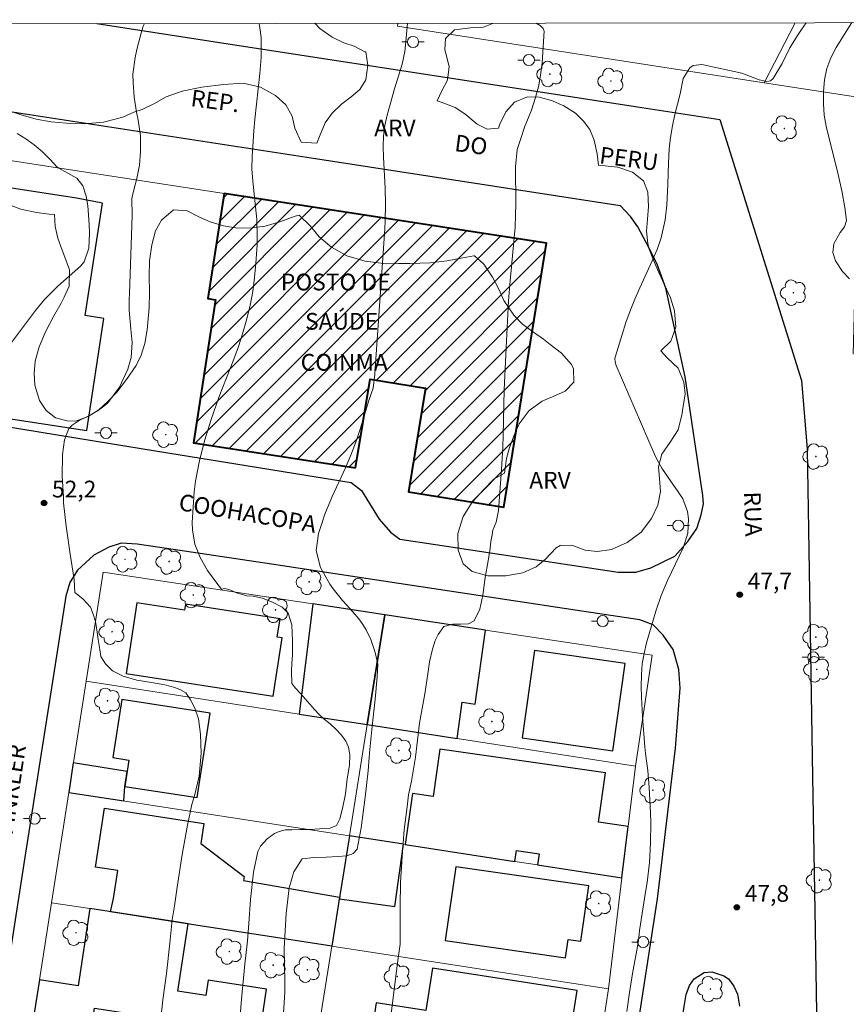
# Model space of a CAD drawing. Units: metres. Extents: x 285998 to 286514, y 1675455 to 1676020.
# Drawn here: x 286208 to 286283, y 1675927 to 1676015 of the extents above; entities that cross this region are included whole.
import ezdxf
from ezdxf.enums import TextEntityAlignment as Align

# ---------------------------------------------------------------- set-up
doc = ezdxf.new("R2010")
doc.units = ezdxf.units.M
doc.header["$MEASUREMENT"] = 0
for name, color, linetype, lineweight in [('Articulacao', 7, 'Continuous', 18), ('Cerca', 8, 'Cerca', 20), ('Edificacoes', 7, 'Continuous', 30), ('Edificacoes_Notaveis_Hatch', 8, 'Continuous', 9), ('Hospital', 7, 'Continuous', 40), ('Muro_Grade', 8, 'Continuous', 20), ('Pavimentacao_Asfaltica_Mfio', 10, 'Continuous', 30), ('Pavimentacao_Nao_Asfaltica_Mfio', 10, 'Continuous', 30), ('Poste', 7, 'Continuous', 9), ('Topon_de_Vias', 7, 'Continuous', 9), ('Topon_Edif_Notaveis', 7, 'Continuous', 9), ('Topon_Hospital', 7, 'Continuous', 9)]:
    doc.layers.add(name, color=color, linetype=linetype, lineweight=lineweight)
for name, color, linetype, lineweight, true_color in [('Arvores_Isoladas', 7, 'Continuous', 18, 0x00ff33), ('Curvas_Intermediarias', 7, 'Continuous', 9, 0x783c14), ('Curvas_Mestras', 7, 'Continuous', 20, 0x783c14), ('Pto_Cotado', 7, 'Continuous', 9, 0x783c14), ('Topon_Pto_Cotado', 7, 'Continuous', 9, 0x783c14), ('Topon_Vegetacao', 7, 'Continuous', 9, 0x00ff33), ('Vegetacao', 7, 'Orla8', 9, 0x00ff33)]:
    doc.layers.add(name, color=color, linetype=linetype, lineweight=lineweight, true_color=true_color)
doc.styles.add('Arial', font='arial.ttf', dxfattribs={"height": 1.5})
doc.styles.get("Standard").update_dxf_attribs({"font": 'arial.ttf'})
doc.linetypes.add('Cerca', pattern='A,10,0,["X",Standard,S=1,R=0,X=0,Y=-0.5],0.1', length=10.1)
doc.linetypes.add('Orla8', pattern='A,6,-0.5,["V",Standard,S=1,R=0,X=-0.5,Y=-1],-0.5,6,-0.5,["V",Standard,S=1,R=0,X=-0.5,Y=-1],-0.5', length=14)

# ---------------------------------------------------------------- blocks, each defined once
blk = doc.blocks.new('Cotas')
at = {"layer": 'Pto_Cotado'}
blk.add_hatch(color=256, dxfattribs=at).paths.add_polyline_path([(0, 0.24, 1), (0, -0.24, 1)])
at = {"layer": 'Pto_Cotado', "lineweight": -3}
blk.add_lwpolyline([(0, -0.24, -1), (0, 0.24, -1)], format="xyb", close=True, dxfattribs=at)
blk = doc.blocks.new('Poste')
at = {"layer": 'Poste'}
for points in [[(-0.5, 0), (-1, 0)], [(0.5, 0), (1, 0)]]:
    blk.add_lwpolyline(points, dxfattribs=at)
blk.add_lwpolyline([(0, 0.5, 1), (0, -0.5, 1)], format="xyb", close=True, dxfattribs=at)
blk = doc.blocks.new('Arvore')
at = {"layer": 'Arvores_Isoladas'}
blk.add_lwpolyline([(-0.718, 0.493, 0.872324), (-0.722, -0.551, 0.862983), (0.284, -0.827, 0.900105), (0.89, 0.029, 0.863155), (0.262, 0.861, 0.882486)], format="xyb", close=True, dxfattribs=at)
blk.add_circle((0, 0), 0.0286, dxfattribs=at)

msp = doc.modelspace()

# ---------------------------------------------------------------- hatches: boundary and pattern name
at = {"layer": 'Edificacoes_Notaveis_Hatch'}
h = msp.add_hatch(dxfattribs=at)
h.set_pattern_fill('ANSI31', color=256, scale=10)
h.paths.add_polyline_path([(286238.596, 1675974.985), (286224.049, 1675977.223), (286226.02, 1675990.032), (286225.352, 1675990.135), (286226.799, 1675999.538), (286255.718, 1675995.088), (286251.869, 1675971.439), (286243.345, 1675972.827), (286244.855, 1675982.102), (286239.887, 1675982.911)])

# ---------------------------------------------------------------- linework, layer by layer
at = {"layer": 'Articulacao', "flags": 128}
msp.add_lwpolyline([(286014.464, 1676014.519), (286496.724, 1676015.119), (286497.402, 1675460.856), (286015.166, 1675460.255), (286014.464, 1676014.519)], close=True, dxfattribs=at)
at = {"layer": 'Cerca', "flags": 128}
for points in [[(286242.386, 1676014.803), (286242.343, 1676014.531), (286274.823, 1676009.534)], [(286274.823, 1676009.534), (286283.808, 1676008.151), (286283.202, 1675985.153)], [(286226.799, 1675999.538), (286178.691, 1676006.94), (286174.415, 1675985.635), (286194.508, 1675982.364), (286194.381, 1675981.587), (286197.73, 1675981.042)]]:
    msp.add_lwpolyline(points, dxfattribs=at)
at = {"layer": 'Curvas_Intermediarias', "flags": 128}
for points, elevation in [([(286219.656, 1676014.774), (286219.562, 1676014.541), (286219.445, 1676014.147), (286218.991, 1676012.451), (286218.82, 1676011.723), (286218.63, 1676010.243), (286218.642, 1676009.498), (286218.745, 1676008.185), (286218.943, 1676006.826), (286219.089, 1676006.105), (286219.301, 1676004.706), (286219.309, 1676003.291), (286219.209, 1676002.087), (286218.993, 1676000.881), (286218.683, 1675999.759), (286218.546, 1675999.096), (286218.572, 1675997.568), (286218.32, 1675990.598), (286218.287, 1675990.039), (286218.29, 1675989.083), (286218.436, 1675987.404), (286218.578, 1675986.19), (286218.466, 1675984.849), (286218.168, 1675983.806), (286217.432, 1675982.209), (286216.371, 1675980.807), (286216.157, 1675980.579), (286215.434, 1675980.043), (286214.617, 1675979.607), (286213.818, 1675979.198), (286213.182, 1675978.799), (286212.873, 1675978.509), (286212.508, 1675977.485), (286212.311, 1675976.167), (286212.285, 1675974.19), (286212.408, 1675972.37), (286212.401, 1675971.841), (286212.638, 1675969.738), (286213.002, 1675967.225), (286213.363, 1675964.962), (286213.434, 1675963.819), (286213.83, 1675963.473), (286214.172, 1675963.216), (286214.816, 1675962.482), (286215.079, 1675961.872), (286215.275, 1675961.194), (286215.395, 1675960.457), (286215.519, 1675959.59), (286215.67, 1675958.696), (286215.764, 1675958.075), (286216.167, 1675957.408), (286216.81, 1675956.787), (286217.748, 1675956.314), (286218.968, 1675955.949), (286220.282, 1675955.73), (286221.502, 1675955.536), (286222.402, 1675955.28), (286222.891, 1675955.093), (286223.369, 1675954.822), (286223.768, 1675954.234), (286224.175, 1675953.452), (286224.502, 1675952.488), (286224.701, 1675951.121), (286224.761, 1675949.409), (286224.565, 1675947.354), (286224.169, 1675945.705), (286223.913, 1675944.826), (286223.517, 1675942.946), (286223.049, 1675940.347), (286222.612, 1675937.421), (286222.348, 1675935.731), (286222.163, 1675934.469), (286221.937, 1675932.384), (286221.627, 1675929.659), (286221.31, 1675927.313), (286221.095, 1675925.337)], 52), ([(286228.138, 1675924.355), (286228.369, 1675927.381), (286228.667, 1675930.497), (286228.912, 1675932.601), (286229.018, 1675934.165), (286229.169, 1675936.301), (286229.452, 1675938.762), (286229.818, 1675940.59), (286230.07, 1675941.071), (286230.654, 1675941.744), (286231.335, 1675942.21), (286231.746, 1675942.392), (286232.269, 1675942.538), (286232.883, 1675942.549), (286233.61, 1675942.56), (286234.453, 1675942.575), (286235.402, 1675942.62), (286236.321, 1675942.679), (286236.886, 1675942.933), (286237.195, 1675943.514), (286237.421, 1675944.467), (286237.677, 1675945.77), (286237.851, 1675947.11), (286238.036, 1675948.335), (286238.081, 1675949.265), (286237.957, 1675949.939), (286237.72, 1675950.472), (286237.325, 1675951.011), (286236.862, 1675951.536), (286236.304, 1675952.028), (286235.77, 1675952.459), (286235.337, 1675952.887), (286234.915, 1675953.312), (286234.501, 1675953.788), (286234.061, 1675954.276), (286233.68, 1675954.719), (286233.214, 1675955.233), (286232.867, 1675955.657), (286232.841, 1675956.77), (286232.875, 1675957.466), (286232.94, 1675958.155), (286232.947, 1675959.465), (286232.865, 1675960.917), (286232.56, 1675961.949), (286232.007, 1675962.496), (286231.197, 1675962.916), (286230.245, 1675963.3), (286229.409, 1675963.478), (286228.848, 1675963.497), (286227.906, 1675963.78), (286227.394, 1675964.025), (286226.871, 1675964.155), (286226.567, 1675964.099), (286226.149, 1675964.655), (286225.325, 1675965.788), (286224.669, 1675966.927), (286224.18, 1675968.144), (286223.961, 1675969.416), (286223.953, 1675970.07), (286224.055, 1675971.887), (286224.134, 1675972.833), (286224.245, 1675973.773), (286224.406, 1675974.707), (286224.6, 1675975.635), (286225.078, 1675977.474), (286225.637, 1675979.289), (286226.368, 1675981.368), (286227.686, 1675984.708), (286228.093, 1675985.832), (286228.456, 1675986.971), (286228.79, 1675988.12), (286229.128, 1675989.523), (286229.373, 1675990.774), (286229.54, 1675992.038), (286229.657, 1675993.31), (286229.755, 1675994.919), (286229.781, 1675995.692), (286229.738, 1675997.234), (286229.374, 1676000.65), (286229.305, 1676001.759), (286229.323, 1676002.869), (286229.463, 1676005.162), (286229.548, 1676006.192), (286230.023, 1676010.303), (286230.117, 1676011.718), (286230.121, 1676013.513), (286230.018, 1676014.382), (286229.949, 1676014.787)], 51), ([(286254.769, 1676014.818), (286255.133, 1676014.605), (286255.416, 1676014.342), (286255.511, 1676014.077), (286255.313, 1676011.241), (286255.184, 1676010.162), (286254.992, 1676009.097), (286254.703, 1676008.055), (286254.351, 1676007.027), (286253.748, 1676005.482), (286253.392, 1676004.489), (286253.088, 1676003.483), (286252.915, 1676001.929), (286252.952, 1675998.653), (286252.941, 1675997.595), (286252.889, 1675996.539), (286252.449, 1675991.713), (286252.311, 1675989.927), (286252.202, 1675988.139), (286252.111, 1675986.349), (286251.922, 1675981.946), (286251.836, 1675977.871), (286251.801, 1675976.853), (286251.68, 1675974.82), (286251.407, 1675971.146), (286251.208, 1675970.098), (286250.89, 1675969.377), (286250.832, 1675968.961), (286250.73, 1675968.377), (286250.655, 1675967.759), (286250.489, 1675966.649), (286250.221, 1675965.141), (286249.987, 1675963.578), (286249.727, 1675962.316), (286249.215, 1675961.273), (286248.71, 1675960.998), (286247.995, 1675960.953), (286247.309, 1675960.968), (286246.511, 1675960.744), (286245.999, 1675960.044), (286245.735, 1675959.516), (286245.475, 1675958.73), (286245.223, 1675957.602), (286245.068, 1675956.511), (286244.804, 1675954.717), (286244.321, 1675952.096), (286243.963, 1675949.039), (286243.605, 1675946.906), (286243.345, 1675945.674), (286243.228, 1675944.598), (286242.956, 1675942.528), (286242.778, 1675940.157), (286242.631, 1675937.852), (286242.593, 1675935.678), (286242.589, 1675933.671), (286242.592, 1675932.298), (286242.336, 1675930.622), (286242.026, 1675927.957), (286241.713, 1675925.615)], 49), ([(286278.984, 1676014.848), (286278.564, 1676014.251), (286278.2, 1676013.708), (286277.531, 1676012.587), (286276.825, 1676011.205), (286276.04, 1676009.838), (286275.777, 1676009.654), (286275.461, 1676009.597), (286274.761, 1676009.736), (286273.212, 1676010.319), (286269.632, 1676011.112), (286268.854, 1676011.029), (286268.548, 1676010.806), (286267.953, 1676009.851), (286267.692, 1676008.465), (286267.216, 1676006.636), (286266.989, 1676005.611), (286266.811, 1676004.579), (286266.708, 1676003.536), (286266.652, 1676002.254), (286266.596, 1676000.38), (286266.48, 1675998.508), (286266.357, 1675997.193), (286265.992, 1675995.586), (286265.62, 1675994.546), (286265.188, 1675993.529), (286264.074, 1675991.111), (286263.626, 1675990.083), (286263.206, 1675989.044), (286262.829, 1675987.989), (286262.48, 1675986.923), (286261.888, 1675984.982), (286261.846, 1675984.773), (286261.861, 1675984.454), (286261.952, 1675984.146), (286265.355, 1675976.255), (286265.564, 1675975.807), (286266.042, 1675974.946), (286266.883, 1675973.723), (286267.464, 1675972.921), (286267.934, 1675972.192), (286268.344, 1675971.067), (286268.441, 1675970.392), (286268.366, 1675969.107), (286267.975, 1675967.88), (286266.559, 1675964.889), (286265.974, 1675963.539), (286265.507, 1675962.145), (286264.685, 1675959.283), (286264.461, 1675958.348), (286264.293, 1675957.406), (286264.211, 1675956.453), (286264.187, 1675955.356), (286264.211, 1675954.458), (286264.302, 1675952.664), (286264.522, 1675949.977), (286264.585, 1675949.37), (286264.781, 1675947.858), (286264.907, 1675946.339), (286265.025, 1675944.071), (286265.055, 1675943.178), (286265.042, 1675941.392), (286264.927, 1675939.608), (286264.726, 1675937.833), (286264.597, 1675936.948), (286264.046, 1675933.512), (286263.944, 1675932.602), (286263.755, 1675931.439), (286263.457, 1675929.857), (286263.156, 1675927.984), (286262.896, 1675926.274)], 48), ([(286283.068, 1676014.853), (286281.668, 1676012.622), (286281.191, 1676011.694), (286280.825, 1676010.733), (286280.626, 1676009.725), (286280.539, 1676008.685), (286280.541, 1676007.573), (286280.604, 1676006.562), (286280.79, 1676005.566), (286281.841, 1676001.254), (286282.17, 1675999.777), (286282.448, 1675998.29), (286282.597, 1675997.138), (286282.426, 1675996.57), (286282.037, 1675996.062), (286281.479, 1675995.039), (286281.366, 1675994.265), (286281.612, 1675993.522), (286282.248, 1675992.548), (286282.867, 1675991.904)], 47), ([(286208.258, 1676004.923), (286209.027, 1676004.444), (286209.766, 1676003.914), (286210.519, 1676003.271), (286211.224, 1676002.586), (286211.812, 1676001.943), (286212.002, 1676001.819), (286213.611, 1676000.929), (286214.145, 1676000.23), (286214.429, 1675999.313), (286214.593, 1675998.451), (286214.707, 1675996.81), (286214.736, 1675995.998), (286214.693, 1675994.637), (286214.27, 1675993.433), (286213.93, 1675993.051), (286211.886, 1675991.245), (286210.7, 1675990.048), (286210.156, 1675989.405), (286209.897, 1675989.073), (286206.291, 1675984.295)], 53)]:
    msp.add_lwpolyline(points, dxfattribs=dict(at, elevation=elevation))
at = {"layer": 'Curvas_Mestras', "elevation": 50, "flags": 128}
msp.add_lwpolyline([(286243.238, 1676014.804), (286243.067, 1676012.839), (286242.997, 1676012.266), (286242.763, 1676011.141), (286242.082, 1676008.93), (286241.431, 1676006.57), (286241.223, 1676005.641), (286241.101, 1676004.697), (286241.059, 1676003.745), (286241.087, 1676002.793), (286241.243, 1676000.035), (286241.284, 1675998.568), (286241.257, 1675997.102), (286241.218, 1675996.37), (286240.346, 1675983.849), (286240.305, 1675983.357), (286240.154, 1675982.097), (286239.781, 1675980.996), (286238.994, 1675978.447), (286238.603, 1675977.277), (286238.177, 1675976.12), (286237.699, 1675974.985), (286236.5, 1675972.415), (286235.846, 1675970.808), (286235.557, 1675969.989), (286235.257, 1675969.085), (286235.067, 1675967.553), (286235.46, 1675966.056), (286236.29, 1675964.559), (286236.574, 1675964.147), (286237.41, 1675963.077), (286237.798, 1675962.657), (286238.31, 1675962.113), (286238.874, 1675961.436), (286239.187, 1675961.03), (286239.537, 1675960.468), (286239.958, 1675959.589), (286240.342, 1675958.42), (286240.572, 1675957.389), (286240.537, 1675956.239), (286240.341, 1675954.258), (286240.07, 1675951.838), (286239.858, 1675949.739), (286239.817, 1675949.028), (286239.711, 1675947.836), (286239.458, 1675945.457), (286239.088, 1675942.71), (286238.749, 1675940.811), (286238.369, 1675940.413), (286237.815, 1675940.215), (286236.99, 1675940.145), (286235.951, 1675940.092), (286234.848, 1675940.059), (286233.801, 1675939.939), (286233.07, 1675938.77), (286232.641, 1675937.333), (286232.358, 1675935.044), (286232.187, 1675931.943), (286232.247, 1675928.942), (286232.258, 1675927.97), (286232.122, 1675926.139)], dxfattribs=at)
at = {"layer": 'Edificacoes', "flags": 128}
for points in [[(286197.73, 1675981.042), (286197.708, 1675980.897), (286214.491, 1675978.315), (286216.037, 1675988.362), (286214.363, 1675988.619), (286215.913, 1675998.691), (286213.575, 1675999.117), (286200.928, 1676001.063), (286198.519, 1675985.404), (286198.404, 1675985.421), (286197.73, 1675981.042)], [(286218.994, 1675962.884), (286218.014, 1675956.543), (286231.209, 1675954.503), (286232.02, 1675959.747), (286231.566, 1675959.817), (286231.819, 1675961.459), (286223.331, 1675962.772), (286223.247, 1675962.227), (286218.994, 1675962.884)], [(286239.645, 1675951.972), (286241.223, 1675961.8), (286234.747, 1675962.778), (286233.528, 1675952.917), (286239.645, 1675951.972)], [(286239.645, 1675951.972), (286247.687, 1675950.728), (286248.15, 1675953.974), (286249.298, 1675953.81), (286250.243, 1675960.438), (286241.223, 1675961.8), (286239.645, 1675951.972)], [(286254.638, 1675958.595), (286253.523, 1675950.778), (286261.646, 1675949.62), (286262.761, 1675957.437), (286254.638, 1675958.595)], [(286217.623, 1675954.228), (286216.818, 1675949.022), (286218.277, 1675948.796), (286217.912, 1675946.435), (286224.388, 1675945.434), (286225.558, 1675953.001), (286217.623, 1675954.228)], [(286254.913, 1675939.398), (286262.454, 1675938.232), (286262.47, 1675938.23), (286263.025, 1675942.852), (286260.358, 1675943.232), (286260.987, 1675947.642), (286246.152, 1675949.758), (286245.549, 1675945.528), (286243.681, 1675945.794), (286243.031, 1675941.235), (286252.871, 1675939.713), (286253.009, 1675940.682), (286255.055, 1675940.39)], [(286217.824, 1675945.132), (286217.912, 1675946.435), (286218.118, 1675947.763), (286213.288, 1675948.541), (286212.876, 1675945.897)], [(286216.617, 1675935.2), (286216.901, 1675936.384), (286217.29, 1675938.899), (286215.281, 1675939.21), (286216.096, 1675944.483), (286225, 1675943.106), (286224.722, 1675941.304), (286228.605, 1675938.365), (286228.549, 1675938.008), (286237.165, 1675936.521), (286236.461, 1675932.132), (286223.895, 1675934.075)], [(286237.19, 1675936.672), (286237.141, 1675936.37), (286242.105, 1675935.662), (286242.902, 1675941.255), (286238.046, 1675942.005), (286237.19, 1675936.672)], [(286247.57, 1675939.229), (286246.626, 1675932.615), (286257.421, 1675931.076), (286257.655, 1675932.718), (286258.797, 1675932.555), (286259.507, 1675937.527), (286247.57, 1675939.229)], [(286222.683, 1675934.262), (286214.777, 1675935.484), (286213.726, 1675928.57), (286210.246, 1675929.099), (286209.779, 1675926.114), (286215.006, 1675925.306), (286215.198, 1675926.566), (286220.662, 1675925.735), (286220.469, 1675924.462), (286229.821, 1675923.016), (286230.619, 1675928.266), (286225.367, 1675929.065), (286225.16, 1675927.703), (286222.652, 1675928.084), (286223.57, 1675934.125), (286222.683, 1675934.262)], [(286249.003, 1675920.05), (286257.006, 1675918.813), (286258.45, 1675928.142), (286245.493, 1675930.149), (286244.904, 1675926.347), (286240.448, 1675927.037), (286239.592, 1675921.505), (286241.293, 1675921.242), (286249.003, 1675920.05)]]:
    msp.add_lwpolyline(points, close=True, dxfattribs=at)
at = {"layer": 'Hospital', "flags": 128}
msp.add_lwpolyline([(286238.596, 1675974.985), (286239.887, 1675982.911), (286244.855, 1675982.102), (286243.345, 1675972.827), (286251.869, 1675971.439), (286255.718, 1675995.088), (286226.799, 1675999.538), (286225.352, 1675990.135), (286226.02, 1675990.032), (286224.049, 1675977.223), (286238.596, 1675974.985)], close=True, dxfattribs=at)
at = {"layer": 'Muro_Grade', "flags": 128}
for points in [[(286234.747, 1675962.778), (286215.959, 1675965.614), (286214.435, 1675955.869)], [(286241.223, 1675961.8), (286234.747, 1675962.778)], [(286241.223, 1675961.8), (286239.645, 1675951.972)], [(286241.223, 1675961.8), (286250.243, 1675960.438)], [(286250.243, 1675960.438), (286265.179, 1675958.183), (286263.68, 1675948.256)], [(286212.875, 1675945.897), (286214.435, 1675955.869)], [(286233.528, 1675952.917), (286214.435, 1675955.869)], [(286239.645, 1675951.972), (286233.528, 1675952.917)], [(286239.645, 1675951.972), (286238.046, 1675942.005)], [(286247.687, 1675950.728), (286239.645, 1675951.972)], [(286263.68, 1675948.256), (286247.687, 1675950.728)], [(286263.028, 1675942.851), (286263.68, 1675948.256)], [(286211.329, 1675936.017), (286212.875, 1675945.897)], [(286212.875, 1675945.897), (286238.046, 1675942.005)], [(286262.47, 1675938.23), (286263.028, 1675942.851)], [(286237.19, 1675936.672), (286238.046, 1675942.005)], [(286238.046, 1675942.005), (286242.902, 1675941.255)], [(286242.902, 1675941.255), (286243.031, 1675941.235)], [(286243.031, 1675941.235), (286252.871, 1675939.713)], [(286252.871, 1675939.713), (286254.913, 1675939.398)], [(286254.913, 1675939.398), (286262.454, 1675938.232)], [(286261.277, 1675928.296), (286262.47, 1675938.23)], [(286236.461, 1675932.132), (286237.141, 1675936.37)], [(286237.141, 1675936.37), (286237.19, 1675936.672)], [(286210.246, 1675929.099), (286211.329, 1675936.017)], [(286214.777, 1675935.484), (286211.329, 1675936.017)], [(286222.683, 1675934.262), (286214.777, 1675935.484)], [(286223.57, 1675934.125), (286222.683, 1675934.262)], [(286236.461, 1675932.132), (286223.57, 1675934.125)], [(286236.461, 1675932.132), (286234.872, 1675922.235)], [(286236.461, 1675932.132), (286261.277, 1675928.296)], [(286209.779, 1675926.114), (286210.246, 1675929.099)], [(286261.277, 1675928.296), (286259.747, 1675918.389)]]:
    msp.add_lwpolyline(points, dxfattribs=at)
at = {"layer": 'Pavimentacao_Asfaltica_Mfio', "flags": 128}
for points in [[(286263.877, 1676007.31), (286271.254, 1676006.175), (286278.568, 1675982.782), (286279.07, 1675976.657), (286279.159, 1675971.267), (286279.554, 1675947.287), (286279.779, 1675933.619), (286280.118, 1675913.068), (286280.277, 1675903.458), (286280.71, 1675901.903), (286281.32, 1675901.167), (286282.212, 1675900.802), (286283.407, 1675900.656)], [(286269.72, 1675972.492), (286268.15, 1675983.13), (286266.415, 1675991.069), (286265.635, 1675993.223), (286264.641, 1675995.163), (286263.893, 1675996.567), (286263.251, 1675997.487), (286262.306, 1675998.482)]]:
    msp.add_lwpolyline(points, dxfattribs=at)
at = {"layer": 'Pavimentacao_Nao_Asfaltica_Mfio', "flags": 128}
for points in [[(286156.929, 1676014.696), (286159.095, 1676014.363), (286179.549, 1676011.216), (286182.15, 1676010.815), (286208.977, 1676006.688), (286234.234, 1676002.801), (286262.306, 1675998.482)], [(286215.403, 1676014.769), (286227.948, 1676012.839), (286248.948, 1676009.607), (286263.877, 1676007.31)], [(286156.622, 1675986.924), (286174.103, 1675984.079), (286175.522, 1675983.848), (286196.126, 1675980.495), (286219.552, 1675976.682), (286238.207, 1675973.646), (286239.124, 1675972.936), (286240.7, 1675970.381), (286241.711, 1675969.195), (286242.572, 1675968.593), (286245.749, 1675968.113), (286262.127, 1675965.64), (286263.728, 1675965.634), (286265.066, 1675966.019), (286267.22, 1675967.071), (286268.375, 1675968.38), (286269.185, 1675969.532), (286269.568, 1675970.759), (286269.775, 1675971.735), (286269.72, 1675972.492)], [(286263.646, 1675923.388), (286265.655, 1675936.369), (286267.264, 1675949.86), (286267.7, 1675955.227), (286267.575, 1675956.899), (286267.054, 1675958.692), (286266.174, 1675959.975), (286265.27, 1675960.893), (286264.064, 1675961.345), (286258.278, 1675962.219), (286243.461, 1675964.456), (286231.043, 1675966.331), (286223.265, 1675967.505), (286219.018, 1675968.146), (286217.576, 1675968.213), (286216.471, 1675967.861), (286215.121, 1675967.152), (286213.664, 1675965.809), (286212.979, 1675964.711), (286212.608, 1675963.476), (286211.5, 1675956.392), (286208.891, 1675939.717), (286206.586, 1675924.987)], [(286249.612, 1675787.758), (286251.94, 1675802.795), (286255.428, 1675825.326), (286259.677, 1675852.764), (286259.236, 1675853.959), (286258.087, 1675855.236), (286257.483, 1675856.104), (286257.277, 1675857.201), (286259.142, 1675869.244), (286260.184, 1675875.975), (286260.582, 1675878.548), (286261.798, 1675886.402), (286266.411, 1675916.198), (286268.041, 1675926.72), (286268.235, 1675927.797), (286268.518, 1675928.584), (286268.951, 1675929.207), (286269.83, 1675929.761), (286270.534, 1675929.812), (286271.614, 1675929.472), (286272.035, 1675929.189), (286272.507, 1675928.541), (286272.834, 1675927.81), (286273.014, 1675926.739)]]:
    msp.add_lwpolyline(points, dxfattribs=at)
at = {"layer": 'Vegetacao', "flags": 128}
for points in [[(286190.77, 1676014.738), (286191.367, 1676014.669), (286192.673, 1676014.344), (286193.942, 1676013.881), (286193.967, 1676013.931), (286194.997, 1676013.756), (286196.266, 1676013.292), (286196.97, 1676012.291), (286197.384, 1676011.827), (286198.389, 1676011.026), (286199.532, 1676010.638), (286200.801, 1676010.726), (286202.208, 1676010.877), (286203.514, 1676010.827), (286204.531, 1676010.589), (286205.323, 1676009.675), (286205.8, 1676008.297), (286206.441, 1676007.558), (286207.371, 1676007.008), (286208.602, 1676006.582), (286209.946, 1676006.219), (286211.302, 1676005.969), (286212.684, 1676005.844), (286214.292, 1676005.794), (286215.987, 1676005.933), (286217.721, 1676006.384), (286218.713, 1676006.823), (286219.454, 1676007.061), (286220.508, 1676007.587), (286221.626, 1676008.201), (286223.033, 1676008.728), (286224.816, 1676009.079), (286226.738, 1676009.317), (286228.509, 1676009.431), (286230.054, 1676009.068), (286231.41, 1676008.342), (286232.327, 1676007.503), (286232.906, 1676006.476), (286233.145, 1676005.411), (286233.723, 1676004.134), (286235.117, 1676004.071), (286235.368, 1676004.648), (286235.857, 1676005.888), (286236.485, 1676006.74), (286237.339, 1676007.541), (286238.205, 1676008.206), (286238.971, 1676008.87), (286239.524, 1676009.721), (286239.687, 1676011.037), (286239.523, 1676012.227), (286239.422, 1676012.226), (286238.48, 1676012.74), (286237.538, 1676013.053), (286236.496, 1676013.541), (286235.39, 1676014.317), (286234.95, 1676014.793)], [(286250.969, 1676014.813), (286250.06, 1676014.446), (286248.892, 1676014.383), (286247.448, 1676014.22), (286246.657, 1676013.431), (286246.594, 1676012.416), (286246.695, 1676012.091), (286246.971, 1676010.913), (286246.834, 1676009.698), (286246.319, 1676008.759), (286245.892, 1676007.857), (286246.344, 1676007.707), (286247.525, 1676007.256), (286248.379, 1676006.68), (286249.498, 1676005.766), (286250.389, 1676005.303), (286251.407, 1676005.416), (286251.52, 1676005.754), (286252.072, 1676006.856), (286252.825, 1676007.733), (286254.018, 1676008.197), (286255.048, 1676008.172), (286256.166, 1676007.885), (286257.272, 1676007.409), (286258.302, 1676006.758), (286259.03, 1676006.032), (286259.596, 1676005.293), (286259.973, 1676004.316), (286260.237, 1676003.101), (286260.376, 1676002.086), (286260.677, 1676002.061), (286262.109, 1676001.912), (286263.415, 1676001.461), (286264.408, 1676000.672), (286264.785, 1675999.67), (286264.861, 1675998.393), (286264.748, 1675997.253), (286264.685, 1675996.163), (286264.786, 1675995.061), (286264.9, 1675994.572), (286265.302, 1675993.571), (286265.792, 1675992.481), (286266.295, 1675991.354), (286266.81, 1675990.214), (286267.175, 1675989.024), (286267.301, 1675987.571), (286266.861, 1675986.306), (286265.945, 1675985.442), (286266.523, 1675984.841), (286267.503, 1675983.914), (286268.031, 1675982.637), (286268.131, 1675981.61), (286267.906, 1675980.107), (286267.856, 1675979.831), (286267.504, 1675978.378), (286266.801, 1675977.276), (286266.048, 1675976.198), (286265.76, 1675975.058), (286265.848, 1675974.019), (286265.924, 1675972.841), (286265.698, 1675971.614), (286265.12, 1675970.436), (286264.204, 1675969.221), (286262.948, 1675968.269), (286261.529, 1675967.655), (286260.248, 1675967.479), (286259.168, 1675967.604), (286257.974, 1675968.042), (286256.932, 1675968.029), (286256.58, 1675967.804), (286255.614, 1675966.789), (286254.772, 1675966.1), (286253.592, 1675965.573), (286252.072, 1675965.285), (286250.439, 1675965.31), (286249.045, 1675965.672), (286248.241, 1675966.374), (286247.801, 1675967.589), (286247.763, 1675969.104), (286248.227, 1675970.62), (286249.056, 1675971.898), (286250.048, 1675973.013), (286250.977, 1675973.965), (286251.944, 1675974.504), (286252.119, 1675975.806), (286252.395, 1675976.808), (286252.797, 1675977.911), (286253.261, 1675978.9), (286254.165, 1675980.103), (286255.333, 1675980.942), (286256.526, 1675981.456), (286257.393, 1675981.845), (286258.158, 1675982.659), (286258.12, 1675983.849), (286257.957, 1675984.237), (286257.04, 1675985.252), (286256.022, 1675986.015), (286255.432, 1675986.504), (286254.452, 1675987.18), (286253.56, 1675987.843), (286252.768, 1675988.657), (286251.889, 1675989.96), (286251.424, 1675990.974), (286250.858, 1675992.039), (286250.104, 1675993.216), (286249.263, 1675993.955), (286249.2, 1675993.967), (286248.195, 1675993.792), (286246.8, 1675993.529), (286245.292, 1675993.329), (286243.446, 1675993.291), (286242.428, 1675993.278), (286241.373, 1675993.253), (286239.438, 1675993.478), (286237.805, 1675993.977), (286236.435, 1675994.74), (286235.318, 1675995.652), (286234.551, 1675996.615), (286233.547, 1675997.614), (286233.17, 1675997.514), (286231.813, 1675997.014), (286230.493, 1675996.626), (286229.312, 1675996.476), (286228.018, 1675996.438), (286226.737, 1675996.638), (286225.569, 1675997), (286224.589, 1675997.425), (286223.508, 1675998), (286222.277, 1675998.075), (286221.184, 1675997.162), (286220.669, 1675996.199), (286220.329, 1675994.937), (286220.115, 1675993.524), (286220.077, 1675992.137), (286220.127, 1675990.711), (286220.089, 1675989.324), (286220.039, 1675988.649), (286219.9, 1675987.336), (286219.712, 1675986.124), (286219.385, 1675985.073), (286218.92, 1675984.136), (286218.065, 1675982.885), (286217.185, 1675981.76), (286216.406, 1675980.935), (286215.59, 1675980.172), (286214.622, 1675979.585), (286213.491, 1675979.159), (286212.725, 1675979.172), (286211.695, 1675979.447), (286210.841, 1675980.096), (286210.25, 1675981.009), (286209.849, 1675982.384), (286209.773, 1675983.409), (286209.862, 1675984.522), (286210.214, 1675985.822), (286210.817, 1675987.222), (286211.521, 1675988.522), (286212.187, 1675989.71), (286212.476, 1675990.247), (286212.929, 1675991.248), (286212.941, 1675992.71), (286212.452, 1675994.073), (286212.276, 1675994.473), (286211.899, 1675995.548), (286211.648, 1675996.598), (286211.611, 1675997.66), (286211.133, 1675997.685), (286209.978, 1675997.835), (286208.571, 1675998.134), (286207.089, 1675998.708), (286205.933, 1675999.507), (286205.104, 1676000.131), (286201.959, 1676000.982)], [(286275.228, 1676009.471), (286277.996, 1676014.847)]]:
    msp.add_lwpolyline(points, dxfattribs=at)

# ---------------------------------------------------------------- block references
at = {"layer": 'Arvores_Isoladas'}
for p in [(286256.011, 1676010.251), (286261.487, 1676009.628), (286277.029, 1676005.372), (286277.844, 1675990.661), (286221.576, 1675977.944), (286279.861, 1675975.989), (286217.922, 1675966.776), (286221.869, 1675966.583), (286234.429, 1675964.757), (286224.04, 1675963.575), (286231.42, 1675962.252), (286216.761, 1675960.293), (286279.852, 1675959.805), (286279.936, 1675956.917), (286216.354, 1675954.094), (286250.813, 1675952.243), (286242.472, 1675949.646), (286265.253, 1675946.091), (286280.169, 1675938.036), (286260.385, 1675935.937), (286213.528, 1675933.321), (286227.274, 1675931.634), (286231.206, 1675930.416), (286234.271, 1675930.014), (286242.335, 1675929.413), (286270.399, 1675928.278)]:
    msp.add_blockref('Arvore', p, dxfattribs=at)
at = {"layer": 'Poste'}
for p in [(286243.746, 1676013.126), (286254.127, 1676011.504), (286216.218, 1675978.105), (286267.528, 1675969.792), (286238.838, 1675964.576), (286260.745, 1675961.239), (286279.629, 1675957.998), (286209.818, 1675943.554), (286264.369, 1675932.493)]:
    msp.add_blockref('Poste', p, dxfattribs=at)
at = {"layer": 'Pto_Cotado'}
for p in [(286210.669, 1675971.83, 52.16), (286273.035, 1675963.601, 47.74), (286272.772, 1675935.609, 47.78)]:
    msp.add_blockref('Cotas', p, dxfattribs=at)

# ---------------------------------------------------------------- texts
at = {"layer": 'Topon_de_Vias', "style": 'Arial'}
for s, rotation, p in [('REP.', 352.5272, (286223.692, 1676006.92)), ('DO', 352.5272, (286247.342, 1676002.896)), ('PERU', 352.5272, (286260.328, 1676001.801)), ('COOHACOPA', 350.50204, (286222.583, 1675970.731)), ('RUA', 272.0248, (286272.928, 1675972.802)), ('FINKLER', 81.3395, (286208.291, 1675941.926))]:
    msp.add_text(s, height=1.5, rotation=rotation, dxfattribs=at).set_placement(p, align=Align.BOTTOM_LEFT)
at = {"layer": 'Topon_Edif_Notaveis', "style": 'Arial'}
for s, p in [('POSTO DE', (286231.889, 1675990.399)), ('COINMA', (286233.672, 1675983.208))]:
    msp.add_text(s, height=1.5, dxfattribs=at).set_placement(p, align=Align.BOTTOM_LEFT)
at = {"layer": 'Topon_Hospital', "style": 'Arial'}
msp.add_text('SAÚDE', height=1.5, dxfattribs=at).set_placement((286234.064, 1675986.88), align=Align.BOTTOM_LEFT)
at = {"layer": 'Topon_Pto_Cotado', "style": 'Arial'}
for s, p in [('52,2', (286211.376, 1675972.319, 52.16)), ('47,7', (286273.743, 1675964.09, 47.74)), ('47,8', (286273.48, 1675936.098, 47.78))]:
    msp.add_text(s, height=1.5, dxfattribs=at).set_placement(p)
at = {"layer": 'Topon_Vegetacao', "style": 'Arial'}
for p in [(286242.116, 1676005.422), (286256.022, 1675973.862)]:
    msp.add_text('ARV', height=1.5, dxfattribs=at).set_placement(p, align=Align.MIDDLE_CENTER)

doc.saveas('drawing.dxf')
